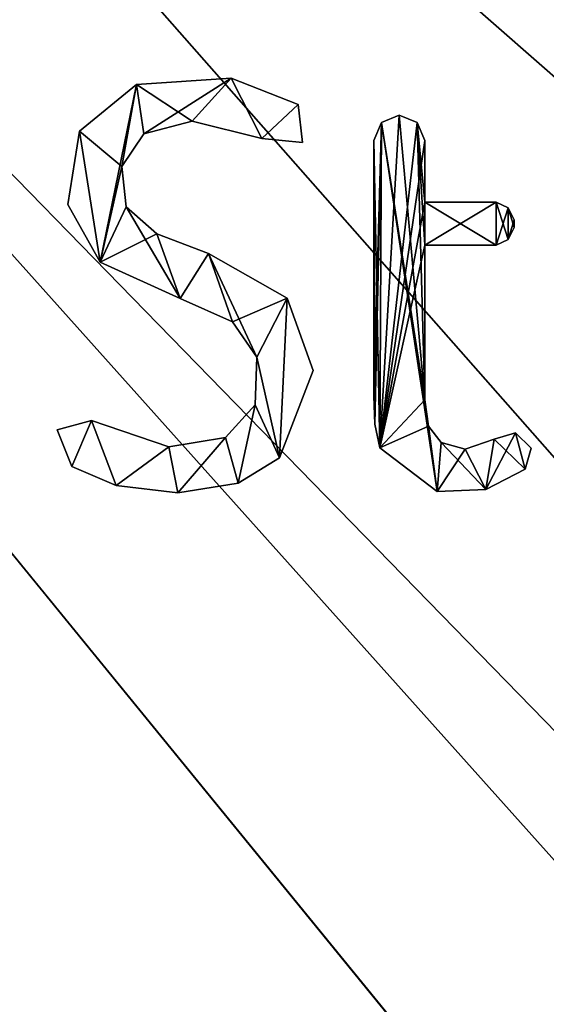
# Model space of a CAD drawing. Units: millimetres. Extents: x -460 to 450, y -450 to 460.
# Drawn here: x -430 to -427, y 417 to 424 of the extents above; entities that cross this region are included whole.
import ezdxf

# ---------------------------------------------------------------- set-up
doc = ezdxf.new("R2010")
doc.units = ezdxf.units.MM
doc.header["$LTSCALE"] = 198.929398
for name, color, linetype in [('1', 7, 'CONTINUOUS'), ('2', 7, 'CONTINUOUS'), ('289', 7, 'CONTINUOUS'), ('290', 7, 'CONTINUOUS'), ('291', 7, 'CONTINUOUS'), ('292', 7, 'CONTINUOUS'), ('293', 7, 'CONTINUOUS'), ('294', 7, 'CONTINUOUS'), ('295', 7, 'CONTINUOUS'), ('296', 7, 'CONTINUOUS'), ('297', 7, 'CONTINUOUS'), ('298', 7, 'CONTINUOUS'), ('299', 7, 'CONTINUOUS'), ('300', 7, 'CONTINUOUS'), ('301', 7, 'CONTINUOUS'), ('302', 7, 'CONTINUOUS'), ('303', 7, 'CONTINUOUS'), ('304', 7, 'CONTINUOUS'), ('305', 7, 'CONTINUOUS'), ('306', 7, 'CONTINUOUS'), ('307', 7, 'CONTINUOUS'), ('308', 7, 'CONTINUOUS'), ('309', 7, 'CONTINUOUS'), ('310', 7, 'CONTINUOUS'), ('311', 7, 'CONTINUOUS'), ('312', 7, 'CONTINUOUS'), ('36', 7, 'CONTINUOUS'), ('8', 7, 'CONTINUOUS')]:
    doc.layers.add(name, color=color, linetype=linetype)

msp = doc.modelspace()

# ---------------------------------------------------------------- linework, layer by layer
at = {"layer": '1', "linetype": 'Continuous'}
for points in [[(-443.9296, 443.9296, -0.1012), (-443.9027, 440.343, -0.1359), (-405.6204, 405.5928, -1), (-443.9296, 443.9296, -0.1012)], [(-440.123, 443.8996, -0.1376), (-443.9296, 443.9296, -0.1012), (-400.6542, 408.8945, -1), (-440.123, 443.8996, -0.1376)], [(-400.6542, 408.8945, -1), (-443.9296, 443.9296, -0.1012), (-405.6204, 405.5928, -1), (-400.6542, 408.8945, -1)], [(-436.4663, 443.85, -0.1537), (-440.123, 443.8996, -0.1376), (-395, 410, -1), (-436.4663, 443.85, -0.1537)], [(-395, 410, -1), (-440.123, 443.8996, -0.1376), (-400.6542, 408.8945, -1), (-395, 410, -1)], [(-443.9027, 440.343, -0.1359), (-443.85, 436.4663, -0.1537), (-408.9048, 400.6288, -1), (-443.9027, 440.343, -0.1359)], [(-405.6204, 405.5928, -1), (-443.9027, 440.343, -0.1359), (-408.9048, 400.6288, -1), (-405.6204, 405.5928, -1)], [(-408.9048, 400.6288, -1), (-443.85, 436.4663, -0.1537), (-410, 395, -1), (-408.9048, 400.6288, -1)]]:
    msp.add_3dface(points, dxfattribs=at)
at = {"layer": '2', "linetype": 'Continuous'}
msp.add_3dface([(-410, 395, -1), (-443.85, 436.4663, -0.1537), (-443.85, -86.6149, -0.1537), (-410, 395, -1)], dxfattribs=at)
at = {"layer": '289', "linetype": 'Continuous'}
for points in [[(-428.8644, 423.3661), (-429.482, 422.9726), (-429.5338, 423.3213), (-428.8644, 423.3661)], [(-429.1403, 423.063), (-429.482, 422.9726), (-428.8644, 423.3661), (-429.1403, 423.063)], [(-428.6477, 422.9395), (-429.1403, 423.063), (-428.8644, 423.3661), (-428.6477, 422.9395)], [(-428.391, 423.1797), (-428.6477, 422.9395), (-428.8644, 423.3661), (-428.391, 423.1797)], [(-429.9365, 422.9924), (-429.5338, 423.3213), (-429.7888, 422.0673), (-429.9365, 422.9924)], [(-429.5338, 423.3213), (-429.6365, 422.7434), (-429.7888, 422.0673), (-429.5338, 423.3213)], [(-429.482, 422.9726), (-429.6365, 422.7434), (-429.5338, 423.3213), (-429.482, 422.9726)], [(-428.3606, 422.9115), (-428.6477, 422.9395), (-428.391, 423.1797), (-428.3606, 422.9115)], [(-430.0182, 422.4743), (-429.9365, 422.9924), (-429.7888, 422.0673), (-430.0182, 422.4743)], [(-429.6365, 422.7434), (-429.605, 422.4572), (-429.7888, 422.0673), (-429.6365, 422.7434)], [(-429.605, 422.4572), (-429.39, 422.2662), (-429.7888, 422.0673), (-429.605, 422.4572)], [(-429.39, 422.2662), (-429.2233, 421.809), (-429.7888, 422.0673), (-429.39, 422.2662)], [(-429.0242, 422.1267), (-429.2233, 421.809), (-429.39, 422.2662), (-429.0242, 422.1267)], [(-428.8541, 421.6442), (-429.2233, 421.809), (-429.0242, 422.1267), (-428.8541, 421.6442)], [(-428.4687, 421.8121), (-428.8541, 421.6442), (-429.0242, 422.1267), (-428.4687, 421.8121)], [(-428.6813, 421.3957), (-428.8541, 421.6442), (-428.4687, 421.8121), (-428.6813, 421.3957)], [(-428.5219, 420.6833), (-428.6813, 421.3957), (-428.4687, 421.8121), (-428.5219, 420.6833)], [(-428.2829, 421.3007), (-428.5219, 420.6833), (-428.4687, 421.8121), (-428.2829, 421.3007)], [(-428.6951, 421.0575), (-428.6813, 421.3957), (-428.5219, 420.6833), (-428.6951, 421.0575)], [(-428.9028, 420.8272), (-428.6951, 421.0575), (-428.8145, 420.504), (-428.9028, 420.8272)], [(-428.8145, 420.504), (-428.6951, 421.0575), (-428.5219, 420.6833), (-428.8145, 420.504)], [(-430.0933, 420.8815), (-429.8516, 420.948), (-429.99, 420.6228), (-430.0933, 420.8815)], [(-429.99, 420.6228), (-429.8516, 420.948), (-429.6766, 420.4876), (-429.99, 420.6228)], [(-429.8516, 420.948), (-429.3035, 420.7608), (-429.6766, 420.4876), (-429.8516, 420.948)], [(-429.3035, 420.7608), (-428.9028, 420.8272), (-429.2403, 420.4365), (-429.3035, 420.7608)], [(-429.2403, 420.4365), (-428.9028, 420.8272), (-428.8145, 420.504), (-429.2403, 420.4365)], [(-429.6766, 420.4876), (-429.3035, 420.7608), (-429.2403, 420.4365), (-429.6766, 420.4876)]]:
    msp.add_3dface(points, dxfattribs=at)
at = {"layer": '290', "linetype": 'Continuous'}
for points in [[(-428.8644, 423.3661, 0.1), (-429.5338, 423.3213, 0.1), (-429.1403, 423.063, 0.1), (-428.8644, 423.3661, 0.1)], [(-428.6477, 422.9395, 0.1), (-428.8644, 423.3661, 0.1), (-429.1403, 423.063, 0.1), (-428.6477, 422.9395, 0.1)], [(-428.391, 423.1797, 0.1), (-428.8644, 423.3661, 0.1), (-428.6477, 422.9395, 0.1), (-428.391, 423.1797, 0.1)], [(-429.5338, 423.3213, 0.1), (-429.9365, 422.9924, 0.1), (-429.6365, 422.7434, 0.1), (-429.5338, 423.3213, 0.1)], [(-429.482, 422.9726, 0.1), (-429.5338, 423.3213, 0.1), (-429.6365, 422.7434, 0.1), (-429.482, 422.9726, 0.1)], [(-429.1403, 423.063, 0.1), (-429.5338, 423.3213, 0.1), (-429.482, 422.9726, 0.1), (-429.1403, 423.063, 0.1)], [(-428.3606, 422.9115, 0.1), (-428.391, 423.1797, 0.1), (-428.6477, 422.9395, 0.1), (-428.3606, 422.9115, 0.1)], [(-430.0182, 422.4743, 0.1), (-429.7888, 422.0673, 0.1), (-429.9365, 422.9924, 0.1), (-430.0182, 422.4743, 0.1)], [(-429.9365, 422.9924, 0.1), (-429.7888, 422.0673, 0.1), (-429.6365, 422.7434, 0.1), (-429.9365, 422.9924, 0.1)], [(-429.6365, 422.7434, 0.1), (-429.7888, 422.0673, 0.1), (-429.605, 422.4572, 0.1), (-429.6365, 422.7434, 0.1)], [(-429.7888, 422.0673, 0.1), (-429.2233, 421.809, 0.1), (-429.605, 422.4572, 0.1), (-429.7888, 422.0673, 0.1)], [(-429.605, 422.4572, 0.1), (-429.2233, 421.809, 0.1), (-429.39, 422.2662, 0.1), (-429.605, 422.4572, 0.1)], [(-429.39, 422.2662, 0.1), (-429.2233, 421.809, 0.1), (-429.0242, 422.1267, 0.1), (-429.39, 422.2662, 0.1)], [(-429.0242, 422.1267, 0.1), (-429.2233, 421.809, 0.1), (-428.8541, 421.6442, 0.1), (-429.0242, 422.1267, 0.1)], [(-428.4687, 421.8121, 0.1), (-429.0242, 422.1267, 0.1), (-428.6813, 421.3957, 0.1), (-428.4687, 421.8121, 0.1)], [(-428.6813, 421.3957, 0.1), (-429.0242, 422.1267, 0.1), (-428.8541, 421.6442, 0.1), (-428.6813, 421.3957, 0.1)], [(-428.5219, 420.6833, 0.1), (-428.4687, 421.8121, 0.1), (-428.6813, 421.3957, 0.1), (-428.5219, 420.6833, 0.1)], [(-428.2829, 421.3007, 0.1), (-428.4687, 421.8121, 0.1), (-428.5219, 420.6833, 0.1), (-428.2829, 421.3007, 0.1)], [(-428.6951, 421.0575, 0.1), (-428.5219, 420.6833, 0.1), (-428.6813, 421.3957, 0.1), (-428.6951, 421.0575, 0.1)], [(-428.9028, 420.8272, 0.1), (-428.8145, 420.504, 0.1), (-428.6951, 421.0575, 0.1), (-428.9028, 420.8272, 0.1)], [(-428.8145, 420.504, 0.1), (-428.5219, 420.6833, 0.1), (-428.6951, 421.0575, 0.1), (-428.8145, 420.504, 0.1)], [(-430.0933, 420.8815, 0.1), (-429.99, 420.6228, 0.1), (-429.8516, 420.948, 0.1), (-430.0933, 420.8815, 0.1)], [(-429.99, 420.6228, 0.1), (-429.6766, 420.4876, 0.1), (-429.8516, 420.948, 0.1), (-429.99, 420.6228, 0.1)], [(-429.8516, 420.948, 0.1), (-429.6766, 420.4876, 0.1), (-429.3035, 420.7608, 0.1), (-429.8516, 420.948, 0.1)], [(-429.3035, 420.7608, 0.1), (-429.2403, 420.4365, 0.1), (-428.9028, 420.8272, 0.1), (-429.3035, 420.7608, 0.1)], [(-429.2403, 420.4365, 0.1), (-428.8145, 420.504, 0.1), (-428.9028, 420.8272, 0.1), (-429.2403, 420.4365, 0.1)], [(-429.6766, 420.4876, 0.1), (-429.2403, 420.4365, 0.1), (-429.3035, 420.7608, 0.1), (-429.6766, 420.4876, 0.1)]]:
    msp.add_3dface(points, dxfattribs=at)
at = {"layer": '291', "linetype": 'Continuous'}
for points in [[(-429.2233, 421.809), (-428.8541, 421.6442), (-429.2233, 421.809, 0.1), (-429.2233, 421.809)], [(-429.2233, 421.809, 0.1), (-428.8541, 421.6442), (-428.8541, 421.6442, 0.1), (-429.2233, 421.809, 0.1)], [(-428.8541, 421.6442), (-428.6813, 421.3957), (-428.8541, 421.6442, 0.1), (-428.8541, 421.6442)], [(-428.6813, 421.3957), (-428.6813, 421.3957, 0.1), (-428.8541, 421.6442, 0.1), (-428.6813, 421.3957)], [(-428.6813, 421.3957), (-428.6951, 421.0575), (-428.6813, 421.3957, 0.1), (-428.6813, 421.3957)], [(-428.6951, 421.0575), (-428.6951, 421.0575, 0.1), (-428.6813, 421.3957, 0.1), (-428.6951, 421.0575)], [(-428.6951, 421.0575), (-428.9028, 420.8272), (-428.6951, 421.0575, 0.1), (-428.6951, 421.0575)], [(-428.9028, 420.8272), (-428.9028, 420.8272, 0.1), (-428.6951, 421.0575, 0.1), (-428.9028, 420.8272)], [(-429.3035, 420.7608), (-429.8516, 420.948), (-429.3035, 420.7608, 0.1), (-429.3035, 420.7608)], [(-429.8516, 420.948), (-429.8516, 420.948, 0.1), (-429.3035, 420.7608, 0.1), (-429.8516, 420.948)], [(-428.9028, 420.8272), (-429.3035, 420.7608), (-428.9028, 420.8272, 0.1), (-428.9028, 420.8272)], [(-429.3035, 420.7608), (-429.3035, 420.7608, 0.1), (-428.9028, 420.8272, 0.1), (-429.3035, 420.7608)]]:
    msp.add_3dface(points, dxfattribs=at)
at = {"layer": '292', "linetype": 'Continuous'}
for points in [[(-429.8516, 420.948), (-430.0933, 420.8815), (-429.8516, 420.948, 0.1), (-429.8516, 420.948)], [(-430.0933, 420.8815), (-430.0933, 420.8815, 0.1), (-429.8516, 420.948, 0.1), (-430.0933, 420.8815)], [(-430.0933, 420.8815), (-429.99, 420.6228), (-430.0933, 420.8815, 0.1), (-430.0933, 420.8815)], [(-429.99, 420.6228), (-429.99, 420.6228, 0.1), (-430.0933, 420.8815, 0.1), (-429.99, 420.6228)]]:
    msp.add_3dface(points, dxfattribs=at)
at = {"layer": '293', "linetype": 'Continuous'}
for points in [[(-429.99, 420.6228), (-429.6766, 420.4876), (-429.99, 420.6228, 0.1), (-429.99, 420.6228)], [(-429.6766, 420.4876), (-429.6766, 420.4876, 0.1), (-429.99, 420.6228, 0.1), (-429.6766, 420.4876)], [(-429.6766, 420.4876), (-429.2403, 420.4365), (-429.6766, 420.4876, 0.1), (-429.6766, 420.4876)], [(-429.2403, 420.4365), (-429.2403, 420.4365, 0.1), (-429.6766, 420.4876, 0.1), (-429.2403, 420.4365)]]:
    msp.add_3dface(points, dxfattribs=at)
at = {"layer": '294', "linetype": 'Continuous'}
for points in [[(-428.5219, 420.6833), (-428.2829, 421.3007), (-428.5219, 420.6833, 0.1), (-428.5219, 420.6833)], [(-428.2829, 421.3007), (-428.2829, 421.3007, 0.1), (-428.5219, 420.6833, 0.1), (-428.2829, 421.3007)], [(-428.8145, 420.504), (-428.5219, 420.6833), (-428.8145, 420.504, 0.1), (-428.8145, 420.504)], [(-428.5219, 420.6833), (-428.5219, 420.6833, 0.1), (-428.8145, 420.504, 0.1), (-428.5219, 420.6833)], [(-429.2403, 420.4365), (-428.8145, 420.504), (-429.2403, 420.4365, 0.1), (-429.2403, 420.4365)], [(-428.8145, 420.504), (-428.8145, 420.504, 0.1), (-429.2403, 420.4365, 0.1), (-428.8145, 420.504)]]:
    msp.add_3dface(points, dxfattribs=at)
at = {"layer": '295', "linetype": 'Continuous'}
for points in [[(-428.4687, 421.8121), (-429.0242, 422.1267), (-428.4687, 421.8121, 0.1), (-428.4687, 421.8121)], [(-429.0242, 422.1267), (-429.0242, 422.1267, 0.1), (-428.4687, 421.8121, 0.1), (-429.0242, 422.1267)], [(-428.2829, 421.3007), (-428.4687, 421.8121), (-428.2829, 421.3007, 0.1), (-428.2829, 421.3007)], [(-428.4687, 421.8121), (-428.4687, 421.8121, 0.1), (-428.2829, 421.3007, 0.1), (-428.4687, 421.8121)]]:
    msp.add_3dface(points, dxfattribs=at)
at = {"layer": '296', "linetype": 'Continuous'}
for points in [[(-429.482, 422.9726), (-429.1403, 423.063), (-429.482, 422.9726, 0.1), (-429.482, 422.9726)], [(-429.1403, 423.063), (-429.1403, 423.063, 0.1), (-429.482, 422.9726, 0.1), (-429.1403, 423.063)], [(-429.1403, 423.063), (-428.6477, 422.9395), (-429.1403, 423.063, 0.1), (-429.1403, 423.063)], [(-428.6477, 422.9395), (-428.6477, 422.9395, 0.1), (-429.1403, 423.063, 0.1), (-428.6477, 422.9395)], [(-429.6365, 422.7434), (-429.482, 422.9726), (-429.6365, 422.7434, 0.1), (-429.6365, 422.7434)], [(-429.482, 422.9726), (-429.482, 422.9726, 0.1), (-429.6365, 422.7434, 0.1), (-429.482, 422.9726)], [(-429.605, 422.4572), (-429.6365, 422.7434), (-429.605, 422.4572, 0.1), (-429.605, 422.4572)], [(-429.6365, 422.7434), (-429.6365, 422.7434, 0.1), (-429.605, 422.4572, 0.1), (-429.6365, 422.7434)], [(-429.39, 422.2662), (-429.605, 422.4572), (-429.39, 422.2662, 0.1), (-429.39, 422.2662)], [(-429.605, 422.4572), (-429.605, 422.4572, 0.1), (-429.39, 422.2662, 0.1), (-429.605, 422.4572)], [(-429.0242, 422.1267), (-429.39, 422.2662), (-429.0242, 422.1267, 0.1), (-429.0242, 422.1267)], [(-429.39, 422.2662), (-429.39, 422.2662, 0.1), (-429.0242, 422.1267, 0.1), (-429.39, 422.2662)]]:
    msp.add_3dface(points, dxfattribs=at)
at = {"layer": '297', "linetype": 'Continuous'}
for points in [[(-428.3606, 422.9115), (-428.391, 423.1797), (-428.3606, 422.9115, 0.1), (-428.3606, 422.9115)], [(-428.391, 423.1797), (-428.391, 423.1797, 0.1), (-428.3606, 422.9115, 0.1), (-428.391, 423.1797)], [(-428.6477, 422.9395), (-428.3606, 422.9115), (-428.6477, 422.9395, 0.1), (-428.6477, 422.9395)], [(-428.3606, 422.9115), (-428.3606, 422.9115, 0.1), (-428.6477, 422.9395, 0.1), (-428.3606, 422.9115)]]:
    msp.add_3dface(points, dxfattribs=at)
at = {"layer": '298', "linetype": 'Continuous'}
for points in [[(-428.8644, 423.3661), (-429.5338, 423.3213), (-428.8644, 423.3661, 0.1), (-428.8644, 423.3661)], [(-429.5338, 423.3213), (-429.5338, 423.3213, 0.1), (-428.8644, 423.3661, 0.1), (-429.5338, 423.3213)], [(-428.391, 423.1797), (-428.8644, 423.3661), (-428.391, 423.1797, 0.1), (-428.391, 423.1797)], [(-428.8644, 423.3661), (-428.8644, 423.3661, 0.1), (-428.391, 423.1797, 0.1), (-428.8644, 423.3661)], [(-429.5338, 423.3213), (-429.9365, 422.9924), (-429.5338, 423.3213, 0.1), (-429.5338, 423.3213)], [(-429.9365, 422.9924), (-429.9365, 422.9924, 0.1), (-429.5338, 423.3213, 0.1), (-429.9365, 422.9924)], [(-429.9365, 422.9924), (-430.0182, 422.4743), (-429.9365, 422.9924, 0.1), (-429.9365, 422.9924)], [(-430.0182, 422.4743), (-430.0182, 422.4743, 0.1), (-429.9365, 422.9924, 0.1), (-430.0182, 422.4743)], [(-430.0182, 422.4743), (-429.7888, 422.0673), (-430.0182, 422.4743, 0.1), (-430.0182, 422.4743)], [(-429.7888, 422.0673), (-429.7888, 422.0673, 0.1), (-430.0182, 422.4743, 0.1), (-429.7888, 422.0673)], [(-429.7888, 422.0673), (-429.2233, 421.809), (-429.7888, 422.0673, 0.1), (-429.7888, 422.0673)], [(-429.2233, 421.809), (-429.2233, 421.809, 0.1), (-429.7888, 422.0673, 0.1), (-429.2233, 421.809)]]:
    msp.add_3dface(points, dxfattribs=at)
at = {"layer": '299', "linetype": 'Continuous'}
for points in [[(-427.675, 423.1053), (-427.548, 423.0525), (-427.8127, 420.7542), (-427.675, 423.1053)], [(-427.802, 423.0526), (-427.675, 423.1053), (-427.8127, 420.7542), (-427.802, 423.0526)], [(-427.855, 422.9253), (-427.802, 423.0526), (-427.855, 421.1186), (-427.855, 422.9253)], [(-427.855, 421.1186), (-427.802, 423.0526), (-427.847, 420.9219), (-427.855, 421.1186)], [(-427.847, 420.9219), (-427.802, 423.0526), (-427.8127, 420.7542), (-427.847, 420.9219)], [(-427.548, 423.0525), (-427.495, 422.9253), (-427.8127, 420.7542), (-427.548, 423.0525)], [(-427.495, 422.9253), (-427.495, 422.491), (-427.8127, 420.7542), (-427.495, 422.9253)], [(-427.495, 422.491), (-427.495, 422.186), (-427.8127, 420.7542), (-427.495, 422.491)], [(-426.9894, 422.186), (-427.495, 422.186), (-426.9894, 422.491), (-426.9894, 422.186)], [(-426.9894, 422.491), (-427.495, 422.186), (-427.495, 422.491), (-426.9894, 422.491)], [(-426.9046, 422.4503), (-426.9894, 422.186), (-426.9894, 422.491), (-426.9046, 422.4503)], [(-426.9046, 422.2267), (-426.9894, 422.186), (-426.9046, 422.4503), (-426.9046, 422.2267)], [(-426.8638, 422.3654), (-426.9046, 422.2267), (-426.9046, 422.4503), (-426.8638, 422.3654)], [(-426.8638, 422.3116), (-426.9046, 422.2267), (-426.8638, 422.3654), (-426.8638, 422.3116)], [(-427.495, 422.186), (-427.495, 421.0931), (-427.8127, 420.7542), (-427.495, 422.186)], [(-427.8127, 420.7542), (-427.495, 421.0931), (-427.4688, 420.9069), (-427.8127, 420.7542)], [(-427.4075, 420.4454), (-427.8127, 420.7542), (-427.4688, 420.9069), (-427.4075, 420.4454)], [(-427.3799, 420.7929), (-427.4075, 420.4454), (-427.4688, 420.9069), (-427.3799, 420.7929)], [(-426.7849, 420.6029), (-427.0634, 420.4597), (-426.8541, 420.8593), (-426.7849, 420.6029)], [(-426.8541, 420.8593), (-427.0634, 420.4597), (-427.0035, 420.8168), (-426.8541, 420.8593)], [(-426.7424, 420.7516), (-426.7849, 420.6029), (-426.8541, 420.8593), (-426.7424, 420.7516)], [(-427.2091, 420.7458), (-427.4075, 420.4454), (-427.3799, 420.7929), (-427.2091, 420.7458)], [(-427.0035, 420.8168), (-427.0634, 420.4597), (-427.2091, 420.7458), (-427.0035, 420.8168)], [(-427.0634, 420.4597), (-427.4075, 420.4454), (-427.2091, 420.7458), (-427.0634, 420.4597)]]:
    msp.add_3dface(points, dxfattribs=at)
at = {"layer": '300', "linetype": 'Continuous'}
for points in [[(-427.802, 423.0526, 0.1), (-427.495, 421.0931, 0.1), (-427.675, 423.1053, 0.1), (-427.802, 423.0526, 0.1)], [(-427.675, 423.1053, 0.1), (-427.495, 421.0931, 0.1), (-427.548, 423.0525, 0.1), (-427.675, 423.1053, 0.1)], [(-427.855, 422.9253, 0.1), (-427.8127, 420.7542, 0.1), (-427.802, 423.0526, 0.1), (-427.855, 422.9253, 0.1)], [(-427.8127, 420.7542, 0.1), (-427.4075, 420.4454, 0.1), (-427.802, 423.0526, 0.1), (-427.8127, 420.7542, 0.1)], [(-427.4075, 420.4454, 0.1), (-427.495, 421.0931, 0.1), (-427.802, 423.0526, 0.1), (-427.4075, 420.4454, 0.1)], [(-427.548, 423.0525, 0.1), (-427.495, 421.0931, 0.1), (-427.495, 422.186, 0.1), (-427.548, 423.0525, 0.1)], [(-427.495, 422.9253, 0.1), (-427.548, 423.0525, 0.1), (-427.495, 422.491, 0.1), (-427.495, 422.9253, 0.1)], [(-427.495, 422.491, 0.1), (-427.548, 423.0525, 0.1), (-427.495, 422.186, 0.1), (-427.495, 422.491, 0.1)], [(-427.847, 420.9219, 0.1), (-427.8127, 420.7542, 0.1), (-427.855, 422.9253, 0.1), (-427.847, 420.9219, 0.1)], [(-427.855, 421.1186, 0.1), (-427.847, 420.9219, 0.1), (-427.855, 422.9253, 0.1), (-427.855, 421.1186, 0.1)], [(-426.9894, 422.491, 0.1), (-427.495, 422.491, 0.1), (-426.9894, 422.186, 0.1), (-426.9894, 422.491, 0.1)], [(-426.9894, 422.186, 0.1), (-427.495, 422.491, 0.1), (-427.495, 422.186, 0.1), (-426.9894, 422.186, 0.1)], [(-426.9046, 422.4503, 0.1), (-426.9894, 422.491, 0.1), (-426.9046, 422.2267, 0.1), (-426.9046, 422.4503, 0.1)], [(-426.9046, 422.2267, 0.1), (-426.9894, 422.491, 0.1), (-426.9894, 422.186, 0.1), (-426.9046, 422.2267, 0.1)], [(-426.8638, 422.3654, 0.1), (-426.9046, 422.4503, 0.1), (-426.8638, 422.3116, 0.1), (-426.8638, 422.3654, 0.1)], [(-426.8638, 422.3116, 0.1), (-426.9046, 422.4503, 0.1), (-426.9046, 422.2267, 0.1), (-426.8638, 422.3116, 0.1)], [(-427.4688, 420.9069, 0.1), (-427.495, 421.0931, 0.1), (-427.4075, 420.4454, 0.1), (-427.4688, 420.9069, 0.1)], [(-427.3799, 420.7929, 0.1), (-427.4688, 420.9069, 0.1), (-427.4075, 420.4454, 0.1), (-427.3799, 420.7929, 0.1)], [(-426.8541, 420.8593, 0.1), (-427.0035, 420.8168, 0.1), (-426.7849, 420.6029, 0.1), (-426.8541, 420.8593, 0.1)], [(-426.7424, 420.7516, 0.1), (-426.8541, 420.8593, 0.1), (-426.7849, 420.6029, 0.1), (-426.7424, 420.7516, 0.1)], [(-427.0634, 420.4597, 0.1), (-427.3799, 420.7929, 0.1), (-427.4075, 420.4454, 0.1), (-427.0634, 420.4597, 0.1)], [(-427.2091, 420.7458, 0.1), (-427.3799, 420.7929, 0.1), (-427.0634, 420.4597, 0.1), (-427.2091, 420.7458, 0.1)], [(-427.0035, 420.8168, 0.1), (-427.2091, 420.7458, 0.1), (-427.0634, 420.4597, 0.1), (-427.0035, 420.8168, 0.1)], [(-426.7849, 420.6029, 0.1), (-427.0035, 420.8168, 0.1), (-427.0634, 420.4597, 0.1), (-426.7849, 420.6029, 0.1)]]:
    msp.add_3dface(points, dxfattribs=at)
at = {"layer": '301', "linetype": 'Continuous'}
for points in [[(-427.495, 421.0931), (-427.495, 422.186), (-427.495, 421.0931, 0.1), (-427.495, 421.0931)], [(-427.495, 421.0931, 0.1), (-427.495, 422.186), (-427.495, 422.186, 0.1), (-427.495, 421.0931, 0.1)]]:
    msp.add_3dface(points, dxfattribs=at)
at = {"layer": '302', "linetype": 'Continuous'}
for points in [[(-427.495, 422.186), (-426.9894, 422.186), (-427.495, 422.186, 0.1), (-427.495, 422.186)], [(-426.9894, 422.186), (-426.9894, 422.186, 0.1), (-427.495, 422.186, 0.1), (-426.9894, 422.186)]]:
    msp.add_3dface(points, dxfattribs=at)
at = {"layer": '303', "linetype": 'Continuous'}
for points in [[(-426.9046, 422.2267), (-426.8638, 422.3116), (-426.9046, 422.2267, 0.1), (-426.9046, 422.2267)], [(-426.8638, 422.3116), (-426.8638, 422.3116, 0.1), (-426.9046, 422.2267, 0.1), (-426.8638, 422.3116)], [(-426.9894, 422.186), (-426.9046, 422.2267), (-426.9894, 422.186, 0.1), (-426.9894, 422.186)], [(-426.9046, 422.2267), (-426.9046, 422.2267, 0.1), (-426.9894, 422.186, 0.1), (-426.9046, 422.2267)]]:
    msp.add_3dface(points, dxfattribs=at)
at = {"layer": '304', "linetype": 'Continuous'}
for points in [[(-426.8638, 422.3116), (-426.8638, 422.3654), (-426.8638, 422.3654, 0.1), (-426.8638, 422.3116)], [(-426.8638, 422.3116), (-426.8638, 422.3654, 0.1), (-426.8638, 422.3116, 0.1), (-426.8638, 422.3116)]]:
    msp.add_3dface(points, dxfattribs=at)
at = {"layer": '305', "linetype": 'Continuous'}
for points in [[(-426.9046, 422.4503), (-426.9894, 422.491), (-426.9046, 422.4503, 0.1), (-426.9046, 422.4503)], [(-426.9894, 422.491), (-426.9894, 422.491, 0.1), (-426.9046, 422.4503, 0.1), (-426.9894, 422.491)], [(-426.8638, 422.3654), (-426.9046, 422.4503), (-426.8638, 422.3654, 0.1), (-426.8638, 422.3654)], [(-426.9046, 422.4503), (-426.9046, 422.4503, 0.1), (-426.8638, 422.3654, 0.1), (-426.9046, 422.4503)]]:
    msp.add_3dface(points, dxfattribs=at)
at = {"layer": '306', "linetype": 'Continuous'}
for points in [[(-426.9894, 422.491), (-427.495, 422.491), (-426.9894, 422.491, 0.1), (-426.9894, 422.491)], [(-427.495, 422.491), (-427.495, 422.491, 0.1), (-426.9894, 422.491, 0.1), (-427.495, 422.491)]]:
    msp.add_3dface(points, dxfattribs=at)
at = {"layer": '307', "linetype": 'Continuous'}
for points in [[(-427.495, 422.491), (-427.495, 422.9253), (-427.495, 422.491, 0.1), (-427.495, 422.491)], [(-427.495, 422.9253), (-427.495, 422.9253, 0.1), (-427.495, 422.491, 0.1), (-427.495, 422.9253)]]:
    msp.add_3dface(points, dxfattribs=at)
at = {"layer": '308', "linetype": 'Continuous'}
for points in [[(-427.675, 423.1053), (-427.802, 423.0526), (-427.675, 423.1053, 0.1), (-427.675, 423.1053)], [(-427.802, 423.0526), (-427.802, 423.0526, 0.1), (-427.675, 423.1053, 0.1), (-427.802, 423.0526)], [(-427.548, 423.0525), (-427.675, 423.1053), (-427.548, 423.0525, 0.1), (-427.548, 423.0525)], [(-427.675, 423.1053), (-427.675, 423.1053, 0.1), (-427.548, 423.0525, 0.1), (-427.675, 423.1053)], [(-427.802, 423.0526), (-427.855, 422.9253), (-427.802, 423.0526, 0.1), (-427.802, 423.0526)], [(-427.855, 422.9253), (-427.855, 422.9253, 0.1), (-427.802, 423.0526, 0.1), (-427.855, 422.9253)], [(-427.495, 422.9253), (-427.548, 423.0525), (-427.495, 422.9253, 0.1), (-427.495, 422.9253)], [(-427.548, 423.0525), (-427.548, 423.0525, 0.1), (-427.495, 422.9253, 0.1), (-427.548, 423.0525)]]:
    msp.add_3dface(points, dxfattribs=at)
at = {"layer": '309', "linetype": 'Continuous'}
for points in [[(-427.855, 422.9253), (-427.855, 421.1186), (-427.855, 422.9253, 0.1), (-427.855, 422.9253)], [(-427.855, 421.1186), (-427.855, 421.1186, 0.1), (-427.855, 422.9253, 0.1), (-427.855, 421.1186)]]:
    msp.add_3dface(points, dxfattribs=at)
at = {"layer": '310', "linetype": 'Continuous'}
for points in [[(-427.855, 421.1186), (-427.847, 420.9219), (-427.855, 421.1186, 0.1), (-427.855, 421.1186)], [(-427.847, 420.9219), (-427.847, 420.9219, 0.1), (-427.855, 421.1186, 0.1), (-427.847, 420.9219)], [(-427.847, 420.9219), (-427.8127, 420.7542), (-427.847, 420.9219, 0.1), (-427.847, 420.9219)], [(-427.8127, 420.7542), (-427.8127, 420.7542, 0.1), (-427.847, 420.9219, 0.1), (-427.8127, 420.7542)]]:
    msp.add_3dface(points, dxfattribs=at)
at = {"layer": '311', "linetype": 'Continuous'}
for points in [[(-427.8127, 420.7542), (-427.4075, 420.4454), (-427.8127, 420.7542, 0.1), (-427.8127, 420.7542)], [(-427.4075, 420.4454), (-427.4075, 420.4454, 0.1), (-427.8127, 420.7542, 0.1), (-427.4075, 420.4454)], [(-427.0634, 420.4597), (-426.7849, 420.6029), (-427.0634, 420.4597, 0.1), (-427.0634, 420.4597)], [(-426.7849, 420.6029), (-426.7849, 420.6029, 0.1), (-427.0634, 420.4597, 0.1), (-426.7849, 420.6029)], [(-427.4075, 420.4454), (-427.0634, 420.4597), (-427.4075, 420.4454, 0.1), (-427.4075, 420.4454)], [(-427.0634, 420.4597), (-427.0634, 420.4597, 0.1), (-427.4075, 420.4454, 0.1), (-427.0634, 420.4597)]]:
    msp.add_3dface(points, dxfattribs=at)
at = {"layer": '312', "linetype": 'Continuous'}
for points in [[(-427.4688, 420.9069), (-427.495, 421.0931), (-427.4688, 420.9069, 0.1), (-427.4688, 420.9069)], [(-427.495, 421.0931), (-427.495, 421.0931, 0.1), (-427.4688, 420.9069, 0.1), (-427.495, 421.0931)], [(-427.3799, 420.7929), (-427.4688, 420.9069), (-427.3799, 420.7929, 0.1), (-427.3799, 420.7929)], [(-427.4688, 420.9069), (-427.4688, 420.9069, 0.1), (-427.3799, 420.7929, 0.1), (-427.4688, 420.9069)], [(-426.8541, 420.8593), (-427.0035, 420.8168), (-426.8541, 420.8593, 0.1), (-426.8541, 420.8593)], [(-427.0035, 420.8168), (-427.0035, 420.8168, 0.1), (-426.8541, 420.8593, 0.1), (-427.0035, 420.8168)], [(-426.7424, 420.7516), (-426.8541, 420.8593), (-426.7424, 420.7516, 0.1), (-426.7424, 420.7516)], [(-426.8541, 420.8593), (-426.8541, 420.8593, 0.1), (-426.7424, 420.7516, 0.1), (-426.8541, 420.8593)], [(-427.2091, 420.7458), (-427.3799, 420.7929), (-427.2091, 420.7458, 0.1), (-427.2091, 420.7458)], [(-427.3799, 420.7929), (-427.3799, 420.7929, 0.1), (-427.2091, 420.7458, 0.1), (-427.3799, 420.7929)], [(-427.0035, 420.8168), (-427.2091, 420.7458), (-427.0035, 420.8168, 0.1), (-427.0035, 420.8168)], [(-427.2091, 420.7458), (-427.2091, 420.7458, 0.1), (-427.0035, 420.8168, 0.1), (-427.2091, 420.7458)], [(-426.7849, 420.6029), (-426.7424, 420.7516), (-426.7849, 420.6029, 0.1), (-426.7849, 420.6029)], [(-426.7424, 420.7516), (-426.7424, 420.7516, 0.1), (-426.7849, 420.6029, 0.1), (-426.7424, 420.7516)]]:
    msp.add_3dface(points, dxfattribs=at)
at = {"layer": '36', "linetype": 'Continuous'}
for points in [[(-450, -444, -25), (-450, 444, -25), (22.4035, -436.2039, -25), (-450, -444, -25)], [(-450, 444, -25), (450, 444, -25), (450, 100, -25), (-450, 444, -25)], [(-450, 444, -25), (450, 100, -25), (436.2039, -22.4035, -25), (-450, 444, -25)], [(22.4035, -436.2039, -25), (-450, 444, -25), (138.628, -395.5327, -25), (22.4035, -436.2039, -25)], [(138.628, -395.5327, -25), (-450, 444, -25), (242.9048, -330.0178, -25), (138.628, -395.5327, -25)], [(242.9048, -330.0178, -25), (-450, 444, -25), (330.0178, -242.9048, -25), (242.9048, -330.0178, -25)], [(330.0178, -242.9048, -25), (-450, 444, -25), (395.5327, -138.628, -25), (330.0178, -242.9048, -25)], [(395.5327, -138.628, -25), (-450, 444, -25), (436.2039, -22.4035, -25), (395.5327, -138.628, -25)]]:
    msp.add_3dface(points, dxfattribs=at)
at = {"layer": '8', "linetype": 'Continuous'}
for points in [[(-436.4663, 443.85, -0.1537), (-395, 410, -1), (-349.5396, 410, -1), (-436.4663, 443.85, -0.1537)], [(-86.6149, 443.85, -0.1537), (-436.4663, 443.85, -0.1537), (-100.1851, 410, -1), (-86.6149, 443.85, -0.1537)], [(-100.1851, 410, -1), (-436.4663, 443.85, -0.1537), (-150.786, 410, -1), (-100.1851, 410, -1)], [(-150.786, 410, -1), (-436.4663, 443.85, -0.1537), (-201.576, 410, -1), (-150.786, 410, -1)], [(-201.576, 410, -1), (-436.4663, 443.85, -0.1537), (-252.0728, 410, -1), (-201.576, 410, -1)], [(-252.0728, 410, -1), (-436.4663, 443.85, -0.1537), (-301.6528, 410, -1), (-252.0728, 410, -1)], [(-301.6528, 410, -1), (-436.4663, 443.85, -0.1537), (-349.5396, 410, -1), (-301.6528, 410, -1)]]:
    msp.add_3dface(points, dxfattribs=at)

doc.saveas('drawing.dxf')
